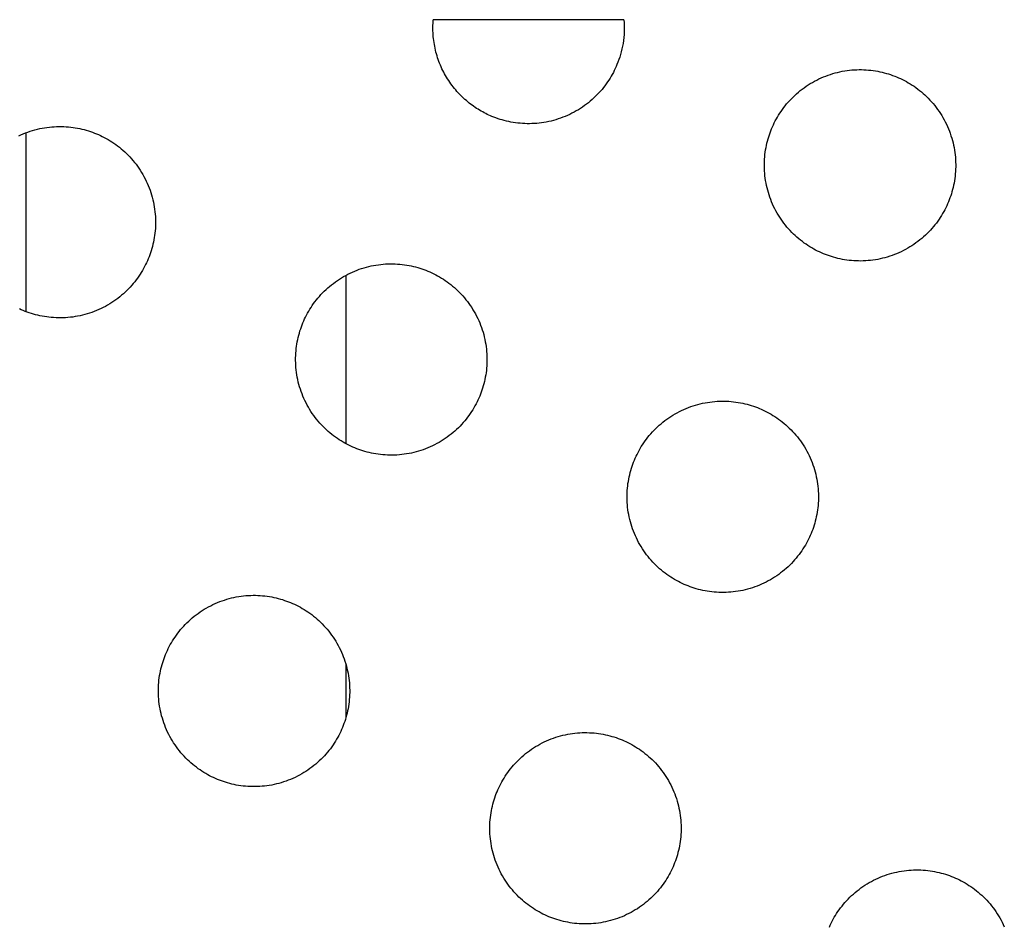
# Model space of a CAD drawing. Units: inches. Extents: x -402 to 683, y -146 to 299.
# Drawn here: x -202 to -194, y 172 to 179 of the extents above; entities that cross this region are included whole.
import ezdxf

# ---------------------------------------------------------------- set-up
doc = ezdxf.new("R2010")
doc.units = ezdxf.units.IN
doc.header["$MEASUREMENT"] = 0
doc.layers.add('Make2D$Visible$Curves', color=7, linetype='Continuous', true_color=0x000000)

msp = doc.modelspace()

# ---------------------------------------------------------------- linework, layer by layer
at = {"layer": 'Make2D$Visible$Curves', "lineweight": -3}
for points in [[(-198.1927, 178.1172), (-198.2049, 178.1223), (-198.217, 178.1277), (-198.2292, 178.1334), (-198.2413, 178.1393), (-198.2533, 178.1455), (-198.2654, 178.1519), (-198.2774, 178.1586), (-198.2893, 178.1656), (-198.3012, 178.1728), (-198.313, 178.1803), (-198.3248, 178.1881), (-198.3365, 178.1961), (-198.348, 178.2044), (-198.3595, 178.213), (-198.3709, 178.2218), (-198.3821, 178.2309), (-198.3933, 178.2403), (-198.4043, 178.2499), (-198.4151, 178.2597), (-198.4258, 178.2699), (-198.4364, 178.2802), (-198.4467, 178.2909), (-198.4569, 178.3017), (-198.467, 178.3128), (-198.4768, 178.3242), (-198.4864, 178.3357), (-198.4958, 178.3475), (-198.505, 178.3596), (-198.514, 178.3718), (-198.5228, 178.3843), (-198.5313, 178.3969), (-198.5396, 178.4098), (-198.5476, 178.4228), (-198.5554, 178.436), (-198.5629, 178.4494), (-198.5701, 178.463), (-198.5771, 178.4767), (-198.5837, 178.4905), (-198.5901, 178.5045), (-198.5962, 178.5187), (-198.6021, 178.5329), (-198.6076, 178.5473), (-198.6128, 178.5618), (-198.6177, 178.5764), (-198.6223, 178.591), (-198.6267, 178.6058), (-198.6307, 178.6206), (-198.6343, 178.6355), (-198.6377, 178.6504), (-198.6408, 178.6653), (-198.6436, 178.6803), (-198.646, 178.6953), (-198.6482, 178.7103), (-198.65, 178.7253), (-198.6515, 178.7403), (-198.6527, 178.7553), (-198.6536, 178.7703), (-198.6542, 178.7852), (-198.6546, 178.8001), (-198.6546, 178.8149), (-198.6543, 178.8296), (-198.6537, 178.8443), (-198.6529, 178.8589), (-198.6518, 178.8735)], [(-197.1611, 178.8735), (-198.6518, 178.8735)], [(-197.1611, 178.8735), (-197.1594, 178.8498), (-197.1584, 178.8262), (-197.1583, 178.8028), (-197.1588, 178.7795), (-197.16, 178.7564), (-197.162, 178.7335), (-197.1646, 178.7109), (-197.1679, 178.6885), (-197.1718, 178.6664), (-197.1764, 178.6447), (-197.1815, 178.6233), (-197.1872, 178.6022), (-197.1934, 178.5816), (-197.2002, 178.5613), (-197.2075, 178.5415), (-197.2152, 178.5221), (-197.2217, 178.5068), (-197.2286, 178.4915), (-197.236, 178.4763), (-197.2437, 178.4611), (-197.2519, 178.446), (-197.2604, 178.4309), (-197.2694, 178.4159), (-197.2788, 178.4011), (-197.2887, 178.3863), (-197.2989, 178.3717), (-197.3096, 178.3572), (-197.3207, 178.3429), (-197.3322, 178.3288), (-197.3441, 178.3149), (-197.3564, 178.3012), (-197.3691, 178.2877), (-197.3822, 178.2745), (-197.3957, 178.2616), (-197.4096, 178.2489), (-197.4239, 178.2366), (-197.4385, 178.2245), (-197.4535, 178.2128), (-197.4689, 178.2015), (-197.4845, 178.1905), (-197.5005, 178.1799), (-197.5168, 178.1697), (-197.5334, 178.1598), (-197.5502, 178.1504), (-197.5674, 178.1414), (-197.5847, 178.1329), (-197.6023, 178.1248), (-197.6201, 178.1172), (-197.6381, 178.11), (-197.6563, 178.1033), (-197.6746, 178.097), (-197.693, 178.0913), (-197.7116, 178.086), (-197.7303, 178.0812), (-197.749, 178.0769), (-197.7678, 178.0732), (-197.7867, 178.0698), (-197.8055, 178.067), (-197.8244, 178.0647), (-197.8433, 178.0629), (-197.8621, 178.0615), (-197.8809, 178.0606), (-197.8996, 178.0602), (-197.9182, 178.0603), (-197.9367, 178.0608), (-197.9551, 178.0618), (-197.9734, 178.0632), (-197.9915, 178.0651), (-198.0094, 178.0673), (-198.0272, 178.07), (-198.0448, 178.0731), (-198.0622, 178.0766), (-198.0794, 178.0805), (-198.0963, 178.0847), (-198.113, 178.0893), (-198.1295, 178.0942), (-198.1457, 178.0995), (-198.1616, 178.1051), (-198.1773, 178.111), (-198.1927, 178.1172)], [(-195.6006, 177.0435), (-195.6159, 177.05), (-195.6311, 177.0569), (-195.6464, 177.0642), (-195.6616, 177.072), (-195.6767, 177.0801), (-195.6918, 177.0887), (-195.7067, 177.0977), (-195.7216, 177.1071), (-195.7364, 177.1169), (-195.751, 177.1272), (-195.7655, 177.1378), (-195.7798, 177.1489), (-195.7939, 177.1604), (-195.8078, 177.1723), (-195.8215, 177.1847), (-195.835, 177.1974), (-195.8482, 177.2105), (-195.8611, 177.224), (-195.8738, 177.2379), (-195.8861, 177.2522), (-195.8981, 177.2668), (-195.9098, 177.2818), (-195.9212, 177.2971), (-195.9322, 177.3128), (-195.9428, 177.3288), (-195.953, 177.3451), (-195.9629, 177.3617), (-195.9723, 177.3785), (-195.9812, 177.3956), (-195.9898, 177.413), (-195.9979, 177.4306), (-196.0055, 177.4484), (-196.0127, 177.4664), (-196.0194, 177.4845), (-196.0257, 177.5028), (-196.0314, 177.5213), (-196.0367, 177.5399), (-196.0414, 177.5585), (-196.0457, 177.5773), (-196.0495, 177.5961), (-196.0528, 177.6149), (-196.0557, 177.6338), (-196.058, 177.6527), (-196.0598, 177.6715), (-196.0612, 177.6904), (-196.062, 177.7091), (-196.0625, 177.7279), (-196.0624, 177.7465), (-196.0619, 177.765), (-196.0609, 177.7834), (-196.0595, 177.8016), (-196.0576, 177.8198), (-196.0554, 177.8377), (-196.0527, 177.8555), (-196.0496, 177.8731), (-196.0461, 177.8905), (-196.0422, 177.9076), (-196.038, 177.9246), (-196.0334, 177.9413), (-196.0285, 177.9577), (-196.0232, 177.974), (-196.0176, 177.9899), (-196.0117, 178.0056), (-196.0055, 178.021), (-195.999, 178.0363), (-195.9921, 178.0515), (-195.9847, 178.0668), (-195.977, 178.082), (-195.9689, 178.0971), (-195.9603, 178.1122), (-195.9513, 178.1271), (-195.9419, 178.142), (-195.9321, 178.1568), (-195.9218, 178.1714), (-195.9111, 178.1859), (-195.9001, 178.2002), (-195.8886, 178.2143), (-195.8767, 178.2282), (-195.8643, 178.2419), (-195.8516, 178.2553), (-195.8385, 178.2686), (-195.825, 178.2815), (-195.8111, 178.2942), (-195.7968, 178.3065), (-195.7822, 178.3185), (-195.7672, 178.3302), (-195.7518, 178.3416), (-195.7362, 178.3526), (-195.7202, 178.3632), (-195.7039, 178.3734), (-195.6873, 178.3833), (-195.6705, 178.3927), (-195.6534, 178.4016), (-195.636, 178.4102), (-195.6184, 178.4183), (-195.6006, 178.4259), (-195.5826, 178.4331), (-195.5645, 178.4398), (-195.5461, 178.446), (-195.5277, 178.4518), (-195.5091, 178.4571), (-195.4905, 178.4618), (-195.4717, 178.4661), (-195.4529, 178.4699), (-195.434, 178.4732), (-195.4152, 178.476), (-195.3963, 178.4784), (-195.3774, 178.4802), (-195.3586, 178.4816), (-195.3398, 178.4824), (-195.3211, 178.4828), (-195.3025, 178.4828), (-195.284, 178.4823), (-195.2656, 178.4813), (-195.2473, 178.4799), (-195.2292, 178.478), (-195.2113, 178.4758), (-195.1935, 178.4731), (-195.1759, 178.47), (-195.1585, 178.4665), (-195.1414, 178.4626), (-195.1244, 178.4584), (-195.1077, 178.4538), (-195.0912, 178.4489), (-195.075, 178.4436), (-195.0591, 178.438), (-195.0434, 178.4321), (-195.028, 178.4259)], [(-195.028, 178.4259), (-195.0127, 178.4194), (-194.9974, 178.4125), (-194.9822, 178.4051), (-194.967, 178.3974), (-194.9519, 178.3892), (-194.9368, 178.3807), (-194.9219, 178.3717), (-194.907, 178.3623), (-194.8922, 178.3525), (-194.8776, 178.3422), (-194.8631, 178.3315), (-194.8488, 178.3205), (-194.8347, 178.309), (-194.8208, 178.297), (-194.8071, 178.2847), (-194.7936, 178.272), (-194.7804, 178.2589), (-194.7675, 178.2454), (-194.7548, 178.2315), (-194.7425, 178.2172), (-194.7304, 178.2026), (-194.7187, 178.1876), (-194.7074, 178.1722), (-194.6964, 178.1566), (-194.6858, 178.1406), (-194.6756, 178.1243), (-194.6657, 178.1077), (-194.6563, 178.0909), (-194.6473, 178.0738), (-194.6388, 178.0564), (-194.6307, 178.0388), (-194.6231, 178.021), (-194.6159, 178.003), (-194.6092, 177.9849), (-194.6029, 177.9665), (-194.5972, 177.9481), (-194.5919, 177.9295), (-194.5871, 177.9109), (-194.5829, 177.8921), (-194.5791, 177.8733), (-194.5758, 177.8544), (-194.5729, 177.8356), (-194.5706, 177.8167), (-194.5688, 177.7978), (-194.5674, 177.779), (-194.5665, 177.7602), (-194.5661, 177.7415), (-194.5662, 177.7229), (-194.5667, 177.7044), (-194.5677, 177.686), (-194.5691, 177.6677), (-194.571, 177.6496), (-194.5732, 177.6317), (-194.5759, 177.6139), (-194.579, 177.5963), (-194.5825, 177.5789), (-194.5864, 177.5618), (-194.5906, 177.5448), (-194.5952, 177.5281), (-194.6001, 177.5116), (-194.6054, 177.4954), (-194.611, 177.4795), (-194.6169, 177.4638), (-194.6231, 177.4484), (-194.6296, 177.4331), (-194.6365, 177.4178), (-194.6438, 177.4026), (-194.6516, 177.3874), (-194.6597, 177.3723), (-194.6683, 177.3572), (-194.6773, 177.3422), (-194.6867, 177.3274), (-194.6965, 177.3126), (-194.7068, 177.298), (-194.7174, 177.2835), (-194.7285, 177.2692), (-194.74, 177.2551), (-194.7519, 177.2412), (-194.7643, 177.2275), (-194.777, 177.214), (-194.7901, 177.2008), (-194.8036, 177.1879), (-194.8175, 177.1752), (-194.8318, 177.1629), (-194.8464, 177.1508), (-194.8614, 177.1391), (-194.8767, 177.1278), (-194.8924, 177.1168), (-194.9084, 177.1062), (-194.9247, 177.096), (-194.9413, 177.0861), (-194.9581, 177.0767), (-194.9752, 177.0677), (-194.9926, 177.0592), (-195.0102, 177.0511), (-195.028, 177.0435), (-195.046, 177.0363), (-195.0641, 177.0296), (-195.0824, 177.0233), (-195.1009, 177.0176), (-195.1195, 177.0123), (-195.1381, 177.0075), (-195.1569, 177.0033), (-195.1757, 176.9995), (-195.1945, 176.9962), (-195.2134, 176.9933), (-195.2323, 176.991), (-195.2511, 176.9892), (-195.27, 176.9878), (-195.2887, 176.9869), (-195.3075, 176.9865), (-195.3261, 176.9866), (-195.3446, 176.9871), (-195.363, 176.9881), (-195.3813, 176.9895), (-195.3994, 176.9914), (-195.4173, 176.9936), (-195.4351, 176.9963), (-195.4527, 176.9994), (-195.4701, 177.0029), (-195.4872, 177.0068), (-195.5042, 177.011), (-195.5209, 177.0156), (-195.5373, 177.0205), (-195.5536, 177.0258), (-195.5695, 177.0314), (-195.5852, 177.0373), (-195.6006, 177.0435)], [(-201.8939, 177.9655), (-201.8764, 177.9736), (-201.8586, 177.9812), (-201.8406, 177.9884), (-201.8224, 177.9951), (-201.8041, 178.0013), (-201.7856, 178.0071), (-201.7671, 178.0123), (-201.7484, 178.0171), (-201.7297, 178.0214), (-201.7108, 178.0252), (-201.692, 178.0285), (-201.6731, 178.0313), (-201.6542, 178.0336), (-201.6354, 178.0355), (-201.6166, 178.0368), (-201.5978, 178.0377), (-201.5791, 178.0381), (-201.5605, 178.0381), (-201.5419, 178.0375), (-201.5236, 178.0366), (-201.5053, 178.0351), (-201.4872, 178.0333), (-201.4692, 178.031), (-201.4514, 178.0283), (-201.4339, 178.0252), (-201.4165, 178.0218), (-201.3993, 178.0179), (-201.3824, 178.0137), (-201.3657, 178.0091), (-201.3492, 178.0041), (-201.333, 177.9989), (-201.317, 177.9933), (-201.3013, 177.9874), (-201.2859, 177.9812)], [(-201.2859, 177.9812), (-201.2707, 177.9747), (-201.2554, 177.9677), (-201.2402, 177.9604), (-201.225, 177.9527), (-201.2098, 177.9445), (-201.1948, 177.9359), (-201.1798, 177.927), (-201.1649, 177.9176), (-201.1502, 177.9077), (-201.1355, 177.8975), (-201.1211, 177.8868), (-201.1068, 177.8757), (-201.0927, 177.8642), (-201.0787, 177.8523), (-201.065, 177.84), (-201.0516, 177.8273), (-201.0384, 177.8141), (-201.0254, 177.8006), (-201.0128, 177.7867), (-201.0004, 177.7725), (-200.9884, 177.7578), (-200.9767, 177.7428), (-200.9653, 177.7275), (-200.9543, 177.7118), (-200.9437, 177.6959), (-200.9335, 177.6796), (-200.9237, 177.663), (-200.9143, 177.6461), (-200.9053, 177.629), (-200.8967, 177.6117), (-200.8886, 177.5941), (-200.881, 177.5763), (-200.8738, 177.5583), (-200.8671, 177.5401), (-200.8609, 177.5218), (-200.8551, 177.5034), (-200.8499, 177.4848), (-200.8451, 177.4661), (-200.8408, 177.4474), (-200.837, 177.4286), (-200.8337, 177.4097), (-200.8309, 177.3908), (-200.8286, 177.372), (-200.8267, 177.3531), (-200.8254, 177.3343), (-200.8245, 177.3155), (-200.8241, 177.2968), (-200.8241, 177.2782), (-200.8247, 177.2597), (-200.8256, 177.2413), (-200.8271, 177.223), (-200.8289, 177.2049), (-200.8312, 177.1869), (-200.8339, 177.1692), (-200.837, 177.1516), (-200.8404, 177.1342), (-200.8443, 177.117), (-200.8485, 177.1001), (-200.8531, 177.0834), (-200.8581, 177.0669), (-200.8633, 177.0507), (-200.8689, 177.0347), (-200.8748, 177.0191), (-200.881, 177.0036), (-200.8875, 176.9884), (-200.8945, 176.9731), (-200.9018, 176.9579), (-200.9095, 176.9427), (-200.9177, 176.9276), (-200.9263, 176.9125), (-200.9352, 176.8975), (-200.9446, 176.8826), (-200.9545, 176.8679), (-200.9647, 176.8533), (-200.9754, 176.8388), (-200.9865, 176.8245), (-200.998, 176.8104), (-201.0099, 176.7965), (-201.0222, 176.7828), (-201.0349, 176.7693), (-201.0481, 176.7561), (-201.0616, 176.7432), (-201.0755, 176.7305), (-201.0897, 176.7181), (-201.1044, 176.7061), (-201.1194, 176.6944), (-201.1347, 176.6831), (-201.1504, 176.6721), (-201.1663, 176.6614), (-201.1826, 176.6512), (-201.1992, 176.6414), (-201.2161, 176.632), (-201.2332, 176.623), (-201.2505, 176.6145), (-201.2681, 176.6064), (-201.2859, 176.5987), (-201.3039, 176.5915), (-201.3221, 176.5848), (-201.3404, 176.5786), (-201.3588, 176.5729), (-201.3774, 176.5676), (-201.3961, 176.5628), (-201.4148, 176.5585), (-201.4336, 176.5547), (-201.4525, 176.5514), (-201.4714, 176.5486), (-201.4902, 176.5463), (-201.5091, 176.5444), (-201.5279, 176.5431), (-201.5467, 176.5422), (-201.5654, 176.5418), (-201.584, 176.5419), (-201.6025, 176.5424), (-201.6209, 176.5434), (-201.6392, 176.5448), (-201.6573, 176.5466), (-201.6753, 176.5489), (-201.693, 176.5516), (-201.7106, 176.5547), (-201.728, 176.5582), (-201.7452, 176.562), (-201.7621, 176.5663), (-201.7788, 176.5709), (-201.7953, 176.5758), (-201.8115, 176.5811), (-201.8275, 176.5867), (-201.8431, 176.5925), (-201.8586, 176.5987)], [(-201.836, 176.5898), (-201.836, 177.9901)], [(-199.2664, 175.525), (-199.2817, 175.5316), (-199.297, 175.5385), (-199.3122, 175.5458), (-199.3274, 175.5536), (-199.3425, 175.5617), (-199.3576, 175.5703), (-199.3726, 175.5793), (-199.3874, 175.5887), (-199.4022, 175.5985), (-199.4168, 175.6087), (-199.4313, 175.6194), (-199.4456, 175.6305), (-199.4597, 175.642), (-199.4736, 175.6539), (-199.4873, 175.6662), (-199.5008, 175.679), (-199.514, 175.6921), (-199.5269, 175.7056), (-199.5396, 175.7195), (-199.5519, 175.7338), (-199.564, 175.7484), (-199.5757, 175.7634), (-199.587, 175.7787), (-199.598, 175.7944), (-199.6086, 175.8104), (-199.6189, 175.8267), (-199.6287, 175.8432), (-199.6381, 175.8601), (-199.6471, 175.8772), (-199.6556, 175.8946), (-199.6637, 175.9122), (-199.6714, 175.9299), (-199.6785, 175.9479), (-199.6852, 175.9661), (-199.6915, 175.9844), (-199.6972, 176.0029), (-199.7025, 176.0214), (-199.7073, 176.0401), (-199.7116, 176.0589), (-199.7154, 176.0777), (-199.7187, 176.0965), (-199.7215, 176.1154), (-199.7238, 176.1343), (-199.7256, 176.1531), (-199.727, 176.1719), (-199.7279, 176.1907), (-199.7283, 176.2094), (-199.7282, 176.228), (-199.7277, 176.2466), (-199.7267, 176.265), (-199.7253, 176.2832), (-199.7235, 176.3013), (-199.7212, 176.3193), (-199.7185, 176.3371), (-199.7154, 176.3546), (-199.7119, 176.372), (-199.708, 176.3892), (-199.7038, 176.4061), (-199.6992, 176.4228), (-199.6943, 176.4393), (-199.689, 176.4555), (-199.6834, 176.4715), (-199.6775, 176.4872), (-199.6714, 176.5026), (-199.6648, 176.5179), (-199.6579, 176.5331), (-199.6506, 176.5483), (-199.6428, 176.5635), (-199.6347, 176.5787), (-199.6261, 176.5937), (-199.6171, 176.6087), (-199.6077, 176.6236), (-199.5979, 176.6383), (-199.5876, 176.653), (-199.577, 176.6674), (-199.5659, 176.6817), (-199.5544, 176.6958), (-199.5425, 176.7098), (-199.5301, 176.7235), (-199.5174, 176.7369), (-199.5043, 176.7501), (-199.4908, 176.7631), (-199.4769, 176.7757), (-199.4626, 176.7881), (-199.448, 176.8001), (-199.433, 176.8118), (-199.4177, 176.8232), (-199.402, 176.8342), (-199.386, 176.8448), (-199.3697, 176.855), (-199.3531, 176.8648), (-199.3363, 176.8742), (-199.3192, 176.8832), (-199.3018, 176.8918), (-199.2842, 176.8999), (-199.2664, 176.9075), (-199.2484, 176.9147), (-199.2303, 176.9214), (-199.212, 176.9276), (-199.1935, 176.9334), (-199.1749, 176.9386), (-199.1563, 176.9434), (-199.1375, 176.9477), (-199.1187, 176.9515), (-199.0999, 176.9548), (-199.081, 176.9576), (-199.0621, 176.9599), (-199.0433, 176.9618), (-199.0244, 176.9631), (-199.0057, 176.964), (-198.987, 176.9644), (-198.9683, 176.9644), (-198.9498, 176.9638), (-198.9314, 176.9629), (-198.9132, 176.9614), (-198.895, 176.9596), (-198.8771, 176.9573), (-198.8593, 176.9546), (-198.8417, 176.9515), (-198.8244, 176.9481), (-198.8072, 176.9442), (-198.7902, 176.94), (-198.7735, 176.9354), (-198.7571, 176.9304), (-198.7409, 176.9252), (-198.7249, 176.9196), (-198.7092, 176.9137), (-198.6938, 176.9075)], [(-198.6938, 176.9075), (-198.6785, 176.901), (-198.6633, 176.894), (-198.648, 176.8867), (-198.6328, 176.879), (-198.6177, 176.8708), (-198.6026, 176.8623), (-198.5877, 176.8533), (-198.5728, 176.8439), (-198.558, 176.834), (-198.5434, 176.8238), (-198.529, 176.8131), (-198.5147, 176.802), (-198.5005, 176.7905), (-198.4866, 176.7786), (-198.4729, 176.7663), (-198.4595, 176.7536), (-198.4463, 176.7405), (-198.4333, 176.7269), (-198.4207, 176.713), (-198.4083, 176.6988), (-198.3963, 176.6841), (-198.3846, 176.6691), (-198.3732, 176.6538), (-198.3622, 176.6381), (-198.3516, 176.6222), (-198.3414, 176.6059), (-198.3316, 176.5893), (-198.3221, 176.5724), (-198.3132, 176.5553), (-198.3046, 176.538), (-198.2965, 176.5204), (-198.2889, 176.5026), (-198.2817, 176.4846), (-198.275, 176.4664), (-198.2688, 176.4481), (-198.263, 176.4297), (-198.2577, 176.4111), (-198.253, 176.3924), (-198.2487, 176.3737), (-198.2449, 176.3549), (-198.2416, 176.336), (-198.2388, 176.3171), (-198.2364, 176.2983), (-198.2346, 176.2794), (-198.2332, 176.2606), (-198.2324, 176.2418), (-198.232, 176.2231), (-198.232, 176.2045), (-198.2325, 176.186), (-198.2335, 176.1676), (-198.2349, 176.1493), (-198.2368, 176.1312), (-198.2391, 176.1132), (-198.2417, 176.0955), (-198.2448, 176.0779), (-198.2483, 176.0605), (-198.2522, 176.0433), (-198.2564, 176.0264), (-198.261, 176.0097), (-198.266, 175.9932), (-198.2712, 175.977), (-198.2768, 175.961), (-198.2827, 175.9454), (-198.2889, 175.9299), (-198.2954, 175.9147), (-198.3023, 175.8994), (-198.3097, 175.8842), (-198.3174, 175.869), (-198.3256, 175.8539), (-198.3341, 175.8388), (-198.3431, 175.8238), (-198.3525, 175.8089), (-198.3623, 175.7942), (-198.3726, 175.7796), (-198.3833, 175.7651), (-198.3943, 175.7508), (-198.4058, 175.7367), (-198.4178, 175.7228), (-198.4301, 175.7091), (-198.4428, 175.6956), (-198.4559, 175.6824), (-198.4694, 175.6695), (-198.4833, 175.6568), (-198.4976, 175.6445), (-198.5122, 175.6324), (-198.5272, 175.6207), (-198.5426, 175.6094), (-198.5582, 175.5984), (-198.5742, 175.5878), (-198.5905, 175.5775), (-198.6071, 175.5677), (-198.6239, 175.5583), (-198.6411, 175.5493), (-198.6584, 175.5408), (-198.676, 175.5327), (-198.6938, 175.525), (-198.7118, 175.5179), (-198.7299, 175.5111), (-198.7483, 175.5049), (-198.7667, 175.4992), (-198.7853, 175.4939), (-198.804, 175.4891), (-198.8227, 175.4848), (-198.8415, 175.481), (-198.8604, 175.4777), (-198.8792, 175.4749), (-198.8981, 175.4726), (-198.917, 175.4707), (-198.9358, 175.4694), (-198.9546, 175.4685), (-198.9733, 175.4681), (-198.9919, 175.4682), (-199.0104, 175.4687), (-199.0288, 175.4697), (-199.0471, 175.4711), (-199.0652, 175.4729), (-199.0831, 175.4752), (-199.1009, 175.4779), (-199.1185, 175.481), (-199.1359, 175.4845), (-199.153, 175.4883), (-199.17, 175.4926), (-199.1867, 175.4972), (-199.2032, 175.5021), (-199.2194, 175.5074), (-199.2353, 175.513), (-199.251, 175.5188), (-199.2664, 175.525)], [(-199.336, 176.8744), (-199.336, 175.5581)], [(-201.8586, 176.5987), (-201.8738, 176.6053), (-201.8891, 176.6122)], [(-196.6743, 174.4513), (-196.6896, 174.4579), (-196.7048, 174.4648), (-196.7201, 174.4721), (-196.7353, 174.4799), (-196.7504, 174.488), (-196.7655, 174.4966), (-196.7804, 174.5056), (-196.7953, 174.515), (-196.8101, 174.5248), (-196.8247, 174.535), (-196.8392, 174.5457), (-196.8535, 174.5568), (-196.8676, 174.5683), (-196.8815, 174.5802), (-196.8952, 174.5925), (-196.9086, 174.6053), (-196.9219, 174.6184), (-196.9348, 174.6319), (-196.9475, 174.6458), (-196.9598, 174.6601), (-196.9718, 174.6747), (-196.9835, 174.6897), (-196.9949, 174.705), (-197.0059, 174.7207), (-197.0165, 174.7367), (-197.0267, 174.753), (-197.0366, 174.7695), (-197.046, 174.7864), (-197.0549, 174.8035), (-197.0635, 174.8209), (-197.0716, 174.8385), (-197.0792, 174.8563), (-197.0864, 174.8742), (-197.0931, 174.8924), (-197.0993, 174.9107), (-197.1051, 174.9292), (-197.1104, 174.9477), (-197.1151, 174.9664), (-197.1194, 174.9852), (-197.1232, 175.004), (-197.1265, 175.0228), (-197.1293, 175.0417), (-197.1317, 175.0606), (-197.1335, 175.0794), (-197.1349, 175.0982), (-197.1357, 175.117), (-197.1361, 175.1357), (-197.1361, 175.1543), (-197.1356, 175.1729), (-197.1346, 175.1913), (-197.1332, 175.2095), (-197.1313, 175.2276), (-197.1291, 175.2456), (-197.1264, 175.2634), (-197.1233, 175.2809), (-197.1198, 175.2983), (-197.1159, 175.3155), (-197.1117, 175.3324), (-197.1071, 175.3492), (-197.1022, 175.3656), (-197.0969, 175.3818), (-197.0913, 175.3978), (-197.0854, 175.4135), (-197.0792, 175.4289), (-197.0727, 175.4442), (-197.0658, 175.4594), (-197.0584, 175.4746), (-197.0507, 175.4898), (-197.0425, 175.505), (-197.034, 175.52), (-197.025, 175.535), (-197.0156, 175.5499), (-197.0058, 175.5646), (-196.9955, 175.5793), (-196.9848, 175.5937), (-196.9738, 175.608), (-196.9623, 175.6222), (-196.9503, 175.6361), (-196.938, 175.6498), (-196.9253, 175.6632), (-196.9122, 175.6764), (-196.8987, 175.6894), (-196.8848, 175.702), (-196.8705, 175.7144), (-196.8559, 175.7264), (-196.8409, 175.7381), (-196.8255, 175.7495), (-196.8099, 175.7605), (-196.7939, 175.7711), (-196.7776, 175.7813), (-196.761, 175.7911), (-196.7442, 175.8005), (-196.7271, 175.8095), (-196.7097, 175.8181), (-196.6921, 175.8262), (-196.6743, 175.8338), (-196.6563, 175.841), (-196.6382, 175.8477), (-196.6198, 175.8539), (-196.6014, 175.8597), (-196.5828, 175.8649), (-196.5642, 175.8697), (-196.5454, 175.874), (-196.5266, 175.8778), (-196.5077, 175.8811), (-196.4889, 175.8839), (-196.47, 175.8862), (-196.4511, 175.8881), (-196.4323, 175.8894), (-196.4135, 175.8903), (-196.3948, 175.8907), (-196.3762, 175.8907), (-196.3577, 175.8901), (-196.3393, 175.8892), (-196.321, 175.8878), (-196.3029, 175.8859), (-196.285, 175.8836), (-196.2672, 175.8809), (-196.2496, 175.8778), (-196.2322, 175.8744), (-196.2151, 175.8705), (-196.1981, 175.8663), (-196.1814, 175.8617), (-196.1649, 175.8567), (-196.1487, 175.8515), (-196.1328, 175.8459), (-196.1171, 175.84), (-196.1017, 175.8338)], [(-196.1017, 175.8338), (-196.0864, 175.8273), (-196.0711, 175.8204), (-196.0559, 175.813), (-196.0407, 175.8053), (-196.0256, 175.7971), (-196.0105, 175.7886), (-195.9955, 175.7796), (-195.9807, 175.7702), (-195.9659, 175.7603), (-195.9513, 175.7501), (-195.9368, 175.7394), (-195.9225, 175.7283), (-195.9084, 175.7168), (-195.8945, 175.7049), (-195.8808, 175.6926), (-195.8673, 175.6799), (-195.8541, 175.6668), (-195.8412, 175.6532), (-195.8285, 175.6393), (-195.8162, 175.6251), (-195.8041, 175.6104), (-195.7924, 175.5955), (-195.7811, 175.5801), (-195.7701, 175.5645), (-195.7595, 175.5485), (-195.7493, 175.5322), (-195.7394, 175.5156), (-195.73, 175.4987), (-195.721, 175.4816), (-195.7125, 175.4643), (-195.7044, 175.4467), (-195.6968, 175.4289), (-195.6896, 175.4109), (-195.6829, 175.3927), (-195.6766, 175.3744), (-195.6709, 175.356), (-195.6656, 175.3374), (-195.6608, 175.3187), (-195.6566, 175.3), (-195.6528, 175.2812), (-195.6495, 175.2623), (-195.6466, 175.2435), (-195.6443, 175.2246), (-195.6425, 175.2057), (-195.6411, 175.1869), (-195.6402, 175.1681), (-195.6398, 175.1494), (-195.6399, 175.1308), (-195.6404, 175.1123), (-195.6414, 175.0939), (-195.6428, 175.0756), (-195.6447, 175.0575), (-195.6469, 175.0395), (-195.6496, 175.0218), (-195.6527, 175.0042), (-195.6562, 174.9868), (-195.6601, 174.9696), (-195.6643, 174.9527), (-195.6689, 174.936), (-195.6738, 174.9195), (-195.6791, 174.9033), (-195.6847, 174.8874), (-195.6906, 174.8717), (-195.6968, 174.8563), (-195.7033, 174.841), (-195.7102, 174.8257), (-195.7175, 174.8105), (-195.7253, 174.7953), (-195.7334, 174.7802), (-195.742, 174.7651), (-195.751, 174.7501), (-195.7604, 174.7353), (-195.7702, 174.7205), (-195.7805, 174.7059), (-195.7911, 174.6914), (-195.8022, 174.6771), (-195.8137, 174.663), (-195.8256, 174.6491), (-195.838, 174.6354), (-195.8507, 174.6219), (-195.8638, 174.6087), (-195.8773, 174.5958), (-195.8912, 174.5831), (-195.9055, 174.5708), (-195.9201, 174.5587), (-195.9351, 174.547), (-195.9504, 174.5357), (-195.9661, 174.5247), (-195.9821, 174.5141), (-195.9984, 174.5038), (-196.015, 174.494), (-196.0318, 174.4846), (-196.0489, 174.4756), (-196.0663, 174.4671), (-196.0839, 174.459), (-196.1017, 174.4513), (-196.1197, 174.4442), (-196.1378, 174.4374), (-196.1561, 174.4312), (-196.1746, 174.4255), (-196.1932, 174.4202), (-196.2118, 174.4154), (-196.2306, 174.4111), (-196.2494, 174.4073), (-196.2682, 174.404), (-196.2871, 174.4012), (-196.306, 174.3989), (-196.3248, 174.3971), (-196.3437, 174.3957), (-196.3624, 174.3948), (-196.3812, 174.3944), (-196.3998, 174.3945), (-196.4183, 174.395), (-196.4367, 174.396), (-196.4549, 174.3974), (-196.4731, 174.3992), (-196.491, 174.4015), (-196.5088, 174.4042), (-196.5264, 174.4073), (-196.5438, 174.4108), (-196.5609, 174.4146), (-196.5779, 174.4189), (-196.5946, 174.4235), (-196.611, 174.4284), (-196.6273, 174.4337), (-196.6432, 174.4393), (-196.6589, 174.4452), (-196.6743, 174.4513)], [(-200.3401, 172.9329), (-200.3554, 172.9394), (-200.3707, 172.9464), (-200.3859, 172.9537), (-200.4011, 172.9614), (-200.4162, 172.9696), (-200.4313, 172.9782), (-200.4463, 172.9871), (-200.4611, 172.9965), (-200.4759, 173.0064), (-200.4905, 173.0166), (-200.505, 173.0273), (-200.5193, 173.0384), (-200.5334, 173.0499), (-200.5473, 173.0618), (-200.561, 173.0741), (-200.5745, 173.0868), (-200.5877, 173.1), (-200.6006, 173.1135), (-200.6133, 173.1274), (-200.6256, 173.1416), (-200.6377, 173.1563), (-200.6494, 173.1713), (-200.6607, 173.1866), (-200.6717, 173.2023), (-200.6823, 173.2182), (-200.6925, 173.2345), (-200.7024, 173.2511), (-200.7118, 173.268), (-200.7208, 173.2851), (-200.7293, 173.3024), (-200.7374, 173.32), (-200.745, 173.3378), (-200.7522, 173.3558), (-200.7589, 173.374), (-200.7652, 173.3923), (-200.7709, 173.4107), (-200.7762, 173.4293), (-200.781, 173.448), (-200.7853, 173.4667), (-200.789, 173.4855), (-200.7924, 173.5044), (-200.7952, 173.5233), (-200.7975, 173.5421), (-200.7993, 173.561), (-200.8007, 173.5798), (-200.8016, 173.5986), (-200.802, 173.6173), (-200.8019, 173.6359), (-200.8014, 173.6544), (-200.8004, 173.6728), (-200.799, 173.6911), (-200.7971, 173.7092), (-200.7949, 173.7272), (-200.7922, 173.7449), (-200.7891, 173.7625), (-200.7856, 173.7799), (-200.7817, 173.7971), (-200.7775, 173.814), (-200.7729, 173.8307), (-200.768, 173.8472), (-200.7627, 173.8634), (-200.7571, 173.8794), (-200.7512, 173.895), (-200.745, 173.9105), (-200.7385, 173.9257), (-200.7316, 173.941), (-200.7243, 173.9562), (-200.7165, 173.9714), (-200.7084, 173.9865), (-200.6998, 174.0016), (-200.6908, 174.0166), (-200.6814, 174.0315), (-200.6716, 174.0462), (-200.6613, 174.0608), (-200.6507, 174.0753), (-200.6396, 174.0896), (-200.6281, 174.1037), (-200.6162, 174.1176), (-200.6038, 174.1313), (-200.5911, 174.1448), (-200.578, 174.158), (-200.5645, 174.1709), (-200.5506, 174.1836), (-200.5363, 174.196), (-200.5217, 174.208), (-200.5067, 174.2197), (-200.4914, 174.231), (-200.4757, 174.242), (-200.4597, 174.2527), (-200.4434, 174.2629), (-200.4268, 174.2727), (-200.41, 174.2821), (-200.3929, 174.2911), (-200.3755, 174.2996), (-200.3579, 174.3077), (-200.3401, 174.3154), (-200.3221, 174.3226), (-200.304, 174.3293), (-200.2857, 174.3355), (-200.2672, 174.3412), (-200.2486, 174.3465), (-200.23, 174.3513), (-200.2112, 174.3556), (-200.1924, 174.3594), (-200.1736, 174.3627), (-200.1547, 174.3655), (-200.1358, 174.3678), (-200.117, 174.3697), (-200.0981, 174.371), (-200.0794, 174.3719), (-200.0607, 174.3723), (-200.042, 174.3722), (-200.0235, 174.3717), (-200.0051, 174.3707), (-199.9869, 174.3693), (-199.9687, 174.3675), (-199.9508, 174.3652), (-199.933, 174.3625), (-199.9154, 174.3594), (-199.8981, 174.3559), (-199.8809, 174.3521), (-199.8639, 174.3478), (-199.8472, 174.3432), (-199.8308, 174.3383), (-199.8145, 174.333), (-199.7986, 174.3275), (-199.7829, 174.3216), (-199.7675, 174.3154)], [(-199.7675, 174.3154), (-199.7522, 174.3088), (-199.737, 174.3019), (-199.7217, 174.2946), (-199.7065, 174.2869), (-199.6914, 174.2787), (-199.6763, 174.2701), (-199.6614, 174.2611), (-199.6465, 174.2517), (-199.6317, 174.2419), (-199.6171, 174.2317), (-199.6026, 174.221), (-199.5883, 174.2099), (-199.5742, 174.1984), (-199.5603, 174.1865), (-199.5466, 174.1742), (-199.5332, 174.1614), (-199.5199, 174.1483), (-199.507, 174.1348), (-199.4944, 174.1209), (-199.482, 174.1066), (-199.47, 174.092), (-199.4583, 174.077), (-199.4469, 174.0617), (-199.4359, 174.046), (-199.4253, 174.03), (-199.4151, 174.0138), (-199.4053, 173.9972), (-199.3958, 173.9803), (-199.3869, 173.9632), (-199.3783, 173.9458), (-199.3702, 173.9283), (-199.3626, 173.9105), (-199.3554, 173.8925), (-199.3487, 173.8743), (-199.3425, 173.856), (-199.3367, 173.8375), (-199.3314, 173.819), (-199.3267, 173.8003), (-199.3224, 173.7816), (-199.3186, 173.7627), (-199.3153, 173.7439), (-199.3125, 173.725), (-199.3101, 173.7061), (-199.3083, 173.6873), (-199.3069, 173.6685), (-199.3061, 173.6497), (-199.3057, 173.631), (-199.3057, 173.6124), (-199.3062, 173.5938), (-199.3072, 173.5754), (-199.3086, 173.5572), (-199.3105, 173.5391), (-199.3128, 173.5211), (-199.3154, 173.5033), (-199.3185, 173.4858), (-199.322, 173.4684), (-199.3259, 173.4512), (-199.3301, 173.4343), (-199.3347, 173.4176), (-199.3396, 173.4011), (-199.3449, 173.3849), (-199.3505, 173.3689), (-199.3564, 173.3532), (-199.3626, 173.3378), (-199.3691, 173.3225), (-199.376, 173.3073), (-199.3834, 173.2921), (-199.3911, 173.2769), (-199.3993, 173.2617), (-199.4078, 173.2467), (-199.4168, 173.2317), (-199.4262, 173.2168), (-199.436, 173.2021), (-199.4463, 173.1874), (-199.457, 173.173), (-199.468, 173.1587), (-199.4795, 173.1446), (-199.4915, 173.1306), (-199.5038, 173.1169), (-199.5165, 173.1035), (-199.5296, 173.0903), (-199.5431, 173.0773), (-199.557, 173.0647), (-199.5713, 173.0523), (-199.5859, 173.0403), (-199.6009, 173.0286), (-199.6163, 173.0172), (-199.6319, 173.0062), (-199.6479, 172.9956), (-199.6642, 172.9854), (-199.6808, 172.9756), (-199.6976, 172.9662), (-199.7148, 172.9572), (-199.7321, 172.9486), (-199.7497, 172.9405), (-199.7675, 172.9329), (-199.7855, 172.9257), (-199.8036, 172.919), (-199.822, 172.9128), (-199.8404, 172.907), (-199.859, 172.9018), (-199.8777, 172.897), (-199.8964, 172.8927), (-199.9152, 172.8889), (-199.9341, 172.8856), (-199.9529, 172.8828), (-199.9718, 172.8805), (-199.9907, 172.8786), (-200.0095, 172.8773), (-200.0283, 172.8764), (-200.047, 172.876), (-200.0656, 172.876), (-200.0841, 172.8766), (-200.1025, 172.8775), (-200.1208, 172.879), (-200.1389, 172.8808), (-200.1568, 172.8831), (-200.1746, 172.8858), (-200.1922, 172.8889), (-200.2096, 172.8923), (-200.2267, 172.8962), (-200.2437, 172.9004), (-200.2604, 172.905), (-200.2769, 172.91), (-200.2931, 172.9152), (-200.309, 172.9208), (-200.3247, 172.9267), (-200.3401, 172.9329)], [(-199.336, 173.8351), (-199.336, 173.4132)], [(-197.748, 171.8592), (-197.7633, 171.8657), (-197.7785, 171.8727), (-197.7938, 171.88), (-197.809, 171.8877), (-197.8241, 171.8959), (-197.8392, 171.9045), (-197.8541, 171.9134), (-197.869, 171.9229), (-197.8838, 171.9327), (-197.8984, 171.9429), (-197.9129, 171.9536), (-197.9272, 171.9647), (-197.9413, 171.9762), (-197.9552, 171.9881), (-197.9689, 172.0004), (-197.9823, 172.0131), (-197.9956, 172.0263), (-198.0085, 172.0398), (-198.0211, 172.0537), (-198.0335, 172.0679), (-198.0455, 172.0826), (-198.0572, 172.0976), (-198.0686, 172.1129), (-198.0796, 172.1286), (-198.0902, 172.1445), (-198.1004, 172.1608), (-198.1102, 172.1774), (-198.1197, 172.1943), (-198.1286, 172.2114), (-198.1372, 172.2287), (-198.1453, 172.2463), (-198.1529, 172.2641), (-198.1601, 172.2821), (-198.1668, 172.3003), (-198.173, 172.3186), (-198.1788, 172.337), (-198.1841, 172.3556), (-198.1888, 172.3743), (-198.1931, 172.393), (-198.1969, 172.4118), (-198.2002, 172.4307), (-198.203, 172.4496), (-198.2054, 172.4684), (-198.2072, 172.4873), (-198.2086, 172.5061), (-198.2094, 172.5249), (-198.2098, 172.5436), (-198.2098, 172.5622), (-198.2093, 172.5807), (-198.2083, 172.5991), (-198.2069, 172.6174), (-198.205, 172.6355), (-198.2027, 172.6535), (-198.2001, 172.6712), (-198.197, 172.6888), (-198.1935, 172.7062), (-198.1896, 172.7234), (-198.1854, 172.7403), (-198.1808, 172.757), (-198.1759, 172.7735), (-198.1706, 172.7897), (-198.165, 172.8057), (-198.1591, 172.8214), (-198.1529, 172.8368), (-198.1464, 172.852), (-198.1395, 172.8673), (-198.1321, 172.8825), (-198.1244, 172.8977), (-198.1162, 172.9128), (-198.1077, 172.9279), (-198.0987, 172.9429), (-198.0893, 172.9578), (-198.0795, 172.9725), (-198.0692, 172.9871), (-198.0585, 173.0016), (-198.0475, 173.0159), (-198.036, 173.03), (-198.024, 173.0439), (-198.0117, 173.0576), (-197.999, 173.0711), (-197.9859, 173.0843), (-197.9724, 173.0972), (-197.9585, 173.1099), (-197.9442, 173.1223), (-197.9296, 173.1343), (-197.9146, 173.146), (-197.8992, 173.1573), (-197.8836, 173.1683), (-197.8676, 173.179), (-197.8513, 173.1892), (-197.8347, 173.199), (-197.8179, 173.2084), (-197.8007, 173.2174), (-197.7834, 173.2259), (-197.7658, 173.234), (-197.748, 173.2417), (-197.73, 173.2489), (-197.7119, 173.2556), (-197.6935, 173.2618), (-197.6751, 173.2676), (-197.6565, 173.2728), (-197.6378, 173.2776), (-197.6191, 173.2819), (-197.6003, 173.2857), (-197.5814, 173.289), (-197.5626, 173.2918), (-197.5437, 173.2941), (-197.5248, 173.296), (-197.506, 173.2973), (-197.4872, 173.2982), (-197.4685, 173.2986), (-197.4499, 173.2985), (-197.4314, 173.298), (-197.413, 173.297), (-197.3947, 173.2956), (-197.3766, 173.2938), (-197.3587, 173.2915), (-197.3409, 173.2888), (-197.3233, 173.2857), (-197.3059, 173.2822), (-197.2888, 173.2784), (-197.2718, 173.2741), (-197.2551, 173.2695), (-197.2386, 173.2646), (-197.2224, 173.2593), (-197.2065, 173.2538), (-197.1908, 173.2479), (-197.1754, 173.2417)], [(-197.1754, 173.2417), (-197.1601, 173.2352), (-197.1448, 173.2282), (-197.1296, 173.2209), (-197.1144, 173.2132), (-197.0993, 173.205), (-197.0842, 173.1964), (-197.0692, 173.1874), (-197.0544, 173.178), (-197.0396, 173.1682), (-197.025, 173.158), (-197.0105, 173.1473), (-196.9962, 173.1362), (-196.9821, 173.1247), (-196.9682, 173.1128), (-196.9545, 173.1005), (-196.941, 173.0878), (-196.9278, 173.0746), (-196.9149, 173.0611), (-196.9022, 173.0472), (-196.8899, 173.033), (-196.8778, 173.0183), (-196.8661, 173.0033), (-196.8548, 172.988), (-196.8438, 172.9723), (-196.8332, 172.9563), (-196.823, 172.9401), (-196.8131, 172.9235), (-196.8037, 172.9066), (-196.7947, 172.8895), (-196.7862, 172.8721), (-196.7781, 172.8546), (-196.7705, 172.8368), (-196.7633, 172.8188), (-196.7566, 172.8006), (-196.7503, 172.7823), (-196.7446, 172.7638), (-196.7393, 172.7453), (-196.7345, 172.7266), (-196.7302, 172.7079), (-196.7265, 172.689), (-196.7231, 172.6702), (-196.7203, 172.6513), (-196.718, 172.6325), (-196.7162, 172.6136), (-196.7148, 172.5948), (-196.7139, 172.576), (-196.7135, 172.5573), (-196.7136, 172.5387), (-196.7141, 172.5202), (-196.7151, 172.5018), (-196.7165, 172.4835), (-196.7184, 172.4654), (-196.7206, 172.4474), (-196.7233, 172.4297), (-196.7264, 172.4121), (-196.7299, 172.3947), (-196.7338, 172.3775), (-196.738, 172.3606), (-196.7426, 172.3439), (-196.7475, 172.3274), (-196.7528, 172.3112), (-196.7584, 172.2952), (-196.7643, 172.2795), (-196.7705, 172.2641), (-196.777, 172.2489), (-196.7839, 172.2336), (-196.7912, 172.2184), (-196.799, 172.2032), (-196.8071, 172.188), (-196.8157, 172.173), (-196.8247, 172.158), (-196.8341, 172.1431), (-196.8439, 172.1284), (-196.8542, 172.1138), (-196.8648, 172.0993), (-196.8759, 172.085), (-196.8874, 172.0709), (-196.8993, 172.0569), (-196.9117, 172.0433), (-196.9244, 172.0298), (-196.9375, 172.0166), (-196.951, 172.0036), (-196.9649, 171.991), (-196.9792, 171.9786), (-196.9938, 171.9666), (-197.0088, 171.9549), (-197.0241, 171.9435), (-197.0398, 171.9325), (-197.0558, 171.9219), (-197.0721, 171.9117), (-197.0887, 171.9019), (-197.1055, 171.8925), (-197.1226, 171.8835), (-197.14, 171.875), (-197.1576, 171.8669), (-197.1754, 171.8592), (-197.1934, 171.852), (-197.2115, 171.8453), (-197.2298, 171.8391), (-197.2483, 171.8333), (-197.2669, 171.8281), (-197.2855, 171.8233), (-197.3043, 171.819), (-197.3231, 171.8152), (-197.3419, 171.8119), (-197.3608, 171.8091), (-197.3797, 171.8068), (-197.3985, 171.8049), (-197.4174, 171.8036), (-197.4361, 171.8027), (-197.4548, 171.8023), (-197.4735, 171.8024), (-197.492, 171.8029), (-197.5104, 171.8038), (-197.5286, 171.8053), (-197.5468, 171.8071), (-197.5647, 171.8094), (-197.5825, 171.8121), (-197.6001, 171.8152), (-197.6174, 171.8187), (-197.6346, 171.8225), (-197.6516, 171.8268), (-197.6683, 171.8313), (-197.6847, 171.8363), (-197.701, 171.8415), (-197.7169, 171.8471), (-197.7326, 171.853), (-197.748, 171.8592)], [(-195.5543, 171.7783), (-195.5473, 171.7936), (-195.54, 171.8088), (-195.5323, 171.824), (-195.5241, 171.8392), (-195.5156, 171.8542), (-195.5066, 171.8692), (-195.4972, 171.8841), (-195.4873, 171.8988), (-195.4771, 171.9134), (-195.4664, 171.9279), (-195.4553, 171.9422), (-195.4438, 171.9563), (-195.4319, 171.9702), (-195.4196, 171.9839), (-195.4069, 171.9974), (-195.3937, 172.0106), (-195.3802, 172.0236), (-195.3663, 172.0362), (-195.3521, 172.0486), (-195.3374, 172.0606), (-195.3224, 172.0723), (-195.3071, 172.0837), (-195.2914, 172.0946), (-195.2755, 172.1053), (-195.2592, 172.1155), (-195.2426, 172.1253), (-195.2257, 172.1347), (-195.2086, 172.1437), (-195.1913, 172.1522), (-195.1737, 172.1603), (-195.1559, 172.168), (-195.1379, 172.1752), (-195.1197, 172.1819), (-195.1014, 172.1881), (-195.083, 172.1939), (-195.0644, 172.1991), (-195.0457, 172.2039), (-195.027, 172.2082), (-195.0082, 172.212), (-194.9893, 172.2153), (-194.9704, 172.2181), (-194.9516, 172.2204), (-194.9327, 172.2223), (-194.9139, 172.2236), (-194.8951, 172.2245), (-194.8764, 172.2249), (-194.8578, 172.2248), (-194.8393, 172.2243), (-194.8209, 172.2233), (-194.8026, 172.2219), (-194.7845, 172.2201), (-194.7665, 172.2178), (-194.7488, 172.2151), (-194.7312, 172.212), (-194.7138, 172.2085), (-194.6966, 172.2047), (-194.6797, 172.2004), (-194.663, 172.1958), (-194.6465, 172.1909), (-194.6303, 172.1856), (-194.6143, 172.1801), (-194.5987, 172.1742), (-194.5832, 172.168)], [(-194.5832, 172.168), (-194.568, 172.1615), (-194.5527, 172.1545), (-194.5375, 172.1472), (-194.5223, 172.1395), (-194.5072, 172.1313), (-194.4921, 172.1227), (-194.4771, 172.1137), (-194.4622, 172.1043), (-194.4475, 172.0945), (-194.4329, 172.0843), (-194.4184, 172.0736), (-194.4041, 172.0625), (-194.39, 172.051), (-194.3761, 172.0391), (-194.3624, 172.0268), (-194.3489, 172.0141), (-194.3357, 172.0009), (-194.3228, 171.9874), (-194.3101, 171.9735), (-194.2978, 171.9593), (-194.2857, 171.9446), (-194.274, 171.9296), (-194.2627, 171.9143), (-194.2517, 171.8986), (-194.2411, 171.8826), (-194.2308, 171.8664), (-194.221, 171.8498), (-194.2116, 171.8329), (-194.2026, 171.8158), (-194.1941, 171.7984), (-194.186, 171.7809)]]:
    msp.add_lwpolyline(points, dxfattribs=at)

doc.saveas('drawing.dxf')
